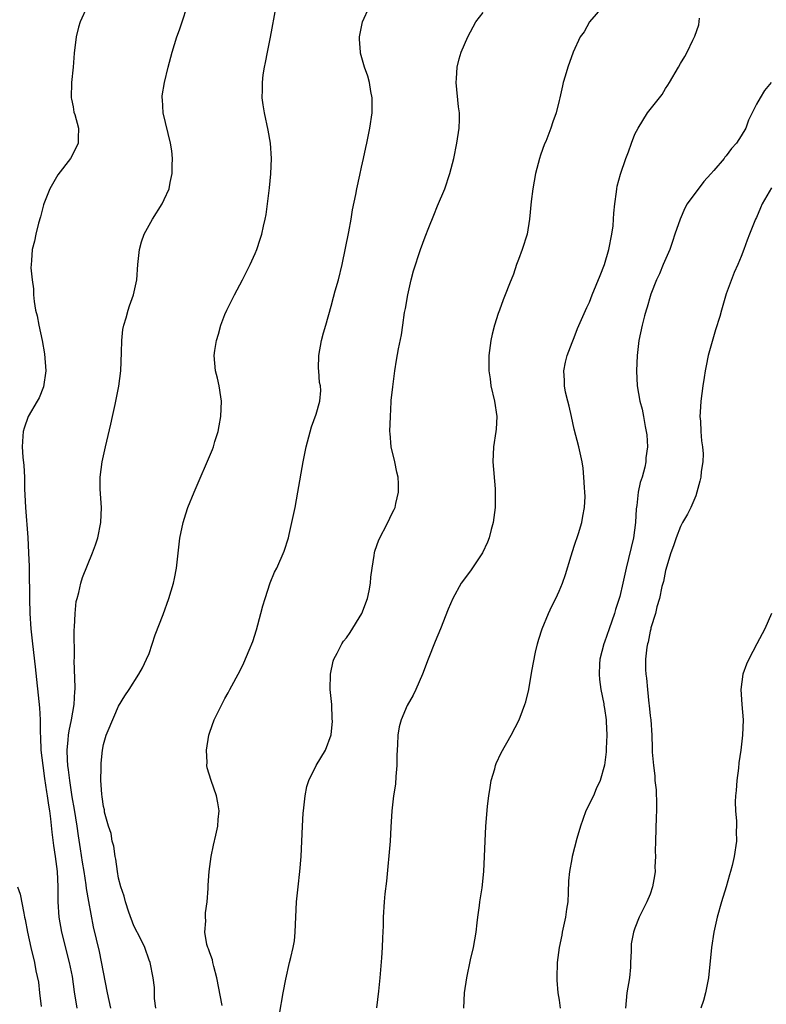
# Model space of a CAD drawing. Units: inches. Extents: x 2505000 to 2508000, y 1506000 to 1509000.
# Drawn here: x 2507370 to 2507468, y 1507746 to 1507875 of the extents above; entities that cross this region are included whole.
import ezdxf

# ---------------------------------------------------------------- set-up
doc = ezdxf.new("R2010")
doc.units = ezdxf.units.IN
doc.header["$MEASUREMENT"] = 0
doc.layers.add('LD25051506_10ft', color=61, linetype='Continuous')

msp = doc.modelspace()

# ---------------------------------------------------------------- linework, layer by layer
at = {"layer": 'LD25051506_10ft'}
for points, elevation in [([(2507378.87, 1507877), (2507377.93, 1507875), (2507377.72, 1507874.28), (2507377.4, 1507873), (2507377.15, 1507870.85), (2507377.01, 1507869), (2507376.8, 1507867), (2507376.77, 1507865), (2507376.79, 1507864.79), (2507377, 1507863.77), (2507377.11, 1507863.11), (2507377.22, 1507862.78), (2507377.7, 1507861), (2507377.66, 1507859.66), (2507377.68, 1507859), (2507377.46, 1507858.54), (2507376.65, 1507857), (2507375, 1507854.84), (2507373.96, 1507853), (2507373.14, 1507851), (2507373.11, 1507850.89), (2507372.7, 1507849.3), (2507372.44, 1507848.44), (2507372.1, 1507847), (2507371.92, 1507846.08), (2507371.62, 1507845), (2507371.53, 1507843.53), (2507371.47, 1507843), (2507371.44, 1507842.56), (2507371.61, 1507841), (2507371.81, 1507839.81), (2507371.8, 1507839), (2507371.87, 1507838.13), (2507372.07, 1507837), (2507372.25, 1507836.25), (2507372.47, 1507835), (2507372.91, 1507833), (2507373.24, 1507831.24), (2507373.41, 1507829), (2507373.12, 1507826.88), (2507372.54, 1507825.46), (2507372.26, 1507825), (2507371.1, 1507823), (2507370.54, 1507821.46), (2507370.41, 1507821), (2507370.4, 1507820.4), (2507370.31, 1507819), (2507370.4, 1507817.6), (2507370.51, 1507816.51), (2507370.59, 1507815), (2507370.61, 1507813.39), (2507370.66, 1507812.66), (2507370.72, 1507811), (2507371.04, 1507807.04), (2507371.15, 1507805), (2507371.21, 1507803.21), (2507371.2, 1507802.8), (2507371.26, 1507799), (2507371.31, 1507797), (2507371.44, 1507795), (2507371.64, 1507793), (2507372, 1507790), (2507372.59, 1507784.59), (2507372.66, 1507783), (2507372.65, 1507781.35), (2507372.71, 1507780.71), (2507372.75, 1507779), (2507373, 1507777), (2507373.25, 1507775.25), (2507373.51, 1507773.51), (2507373.61, 1507773), (2507373.75, 1507771.75), (2507373.89, 1507771), (2507374.04, 1507769.96), (2507374.2, 1507768.2), (2507374.43, 1507766.43), (2507374.65, 1507765), (2507374.9, 1507763), (2507374.98, 1507760.98), (2507374.99, 1507759), (2507375.13, 1507757), (2507375.49, 1507755), (2507376.49, 1507751), (2507376.86, 1507749.15), (2507377.15, 1507747.15), (2507377.5, 1507745)], 8340), ([(2507381.97, 1507745), (2507381.54, 1507747), (2507380.48, 1507752.48), (2507379.71, 1507755.71), (2507379.07, 1507759.07), (2507378.78, 1507760.78), (2507378.74, 1507761.26), (2507378.46, 1507763), (2507378.24, 1507764.24), (2507377.99, 1507766.01), (2507377.71, 1507767.71), (2507377.52, 1507769), (2507377.17, 1507771.17), (2507376.87, 1507772.87), (2507376.57, 1507775), (2507376.41, 1507776.41), (2507376.32, 1507777), (2507376.27, 1507777.73), (2507376.23, 1507779), (2507376.37, 1507780.37), (2507376.41, 1507781), (2507376.47, 1507781.53), (2507376.78, 1507783), (2507377.14, 1507785), (2507377.24, 1507786.76), (2507377.26, 1507787), (2507377.27, 1507787.27), (2507377.16, 1507790.84), (2507377.19, 1507791.19), (2507377.16, 1507794.84), (2507377.2, 1507795.2), (2507377.26, 1507797), (2507377.42, 1507798.58), (2507377.53, 1507799), (2507377.77, 1507799.77), (2507378.04, 1507801), (2507378.24, 1507801.76), (2507379.56, 1507805), (2507379.94, 1507806.06), (2507380.24, 1507807), (2507380.66, 1507809), (2507380.73, 1507811), (2507380.58, 1507813.42), (2507380.59, 1507815), (2507380.83, 1507817), (2507381.27, 1507819), (2507381.99, 1507821.98), (2507382.2, 1507823), (2507382.56, 1507824.56), (2507383.03, 1507826.97), (2507383.28, 1507829), (2507383.4, 1507831.4), (2507383.43, 1507833), (2507383.57, 1507834.43), (2507383.67, 1507835), (2507383.98, 1507835.98), (2507384.26, 1507837), (2507384.44, 1507837.56), (2507384.96, 1507839), (2507385.38, 1507841), (2507385.54, 1507843), (2507385.74, 1507845), (2507386.02, 1507845.98), (2507386.35, 1507847), (2507387.46, 1507849), (2507388.72, 1507851), (2507389, 1507851.56), (2507389.65, 1507853), (2507389.8, 1507853.8), (2507390.07, 1507855), (2507390.07, 1507856.07), (2507390.1, 1507857), (2507389.99, 1507858.01), (2507389.84, 1507859), (2507388.86, 1507863), (2507388.76, 1507864.76), (2507388.72, 1507865), (2507388.75, 1507865.25), (2507389.03, 1507867), (2507389.51, 1507869), (2507390.03, 1507871), (2507390.65, 1507873), (2507391, 1507873.95), (2507391.36, 1507875), (2507392.02, 1507877)], 8330), ([(2507387.9, 1507745), (2507387.71, 1507746.29), (2507387.71, 1507747), (2507387.73, 1507747.73), (2507387.54, 1507749), (2507387.14, 1507751), (2507387, 1507751.33), (2507386.43, 1507753), (2507385.91, 1507754.09), (2507385, 1507755.87), (2507384.35, 1507757.65), (2507383.9, 1507759), (2507383.74, 1507759.74), (2507383.28, 1507761), (2507383, 1507762.13), (2507382.85, 1507763), (2507382.64, 1507764.64), (2507382.55, 1507765), (2507382.36, 1507766.36), (2507382.17, 1507767), (2507382, 1507768), (2507381.68, 1507769), (2507381.16, 1507770.84), (2507381.12, 1507771.12), (2507381, 1507771.59), (2507380.85, 1507772.85), (2507380.78, 1507773.22), (2507380.67, 1507775), (2507380.71, 1507776.71), (2507380.69, 1507777), (2507380.7, 1507777.3), (2507380.88, 1507779), (2507381, 1507779.73), (2507381.37, 1507781), (2507381.61, 1507781.61), (2507383, 1507784.81), (2507383.82, 1507786.18), (2507384.38, 1507787), (2507385.64, 1507789), (2507386.13, 1507789.87), (2507386.67, 1507791), (2507387, 1507791.75), (2507387.81, 1507794.19), (2507388.88, 1507796.88), (2507389.63, 1507799), (2507390.21, 1507801), (2507390.36, 1507801.64), (2507390.6, 1507803), (2507391.06, 1507806.94), (2507391.48, 1507809), (2507391.84, 1507810.16), (2507392.13, 1507811), (2507392.94, 1507813), (2507395.36, 1507818.64), (2507395.5, 1507819), (2507395.69, 1507819.69), (2507396.1, 1507821), (2507396.26, 1507821.74), (2507396.47, 1507823), (2507396.56, 1507825), (2507396.45, 1507825.55), (2507396.24, 1507827), (2507396.03, 1507828.03), (2507395.74, 1507829), (2507395.57, 1507831), (2507395.66, 1507831.66), (2507395.89, 1507833), (2507396.16, 1507833.84), (2507396.47, 1507835), (2507397, 1507836.44), (2507397.24, 1507837), (2507398.26, 1507839), (2507399.32, 1507841), (2507400.34, 1507843), (2507401, 1507844.48), (2507401.22, 1507845), (2507401.66, 1507846.34), (2507401.86, 1507847), (2507402.08, 1507848.08), (2507402.3, 1507849), (2507402.42, 1507849.58), (2507402.62, 1507851), (2507402.88, 1507853.12), (2507403.05, 1507854.95), (2507403.13, 1507857), (2507402.99, 1507859), (2507402.7, 1507860.7), (2507402.21, 1507863), (2507402.04, 1507864.04), (2507401.92, 1507865), (2507401.96, 1507866.04), (2507401.93, 1507867), (2507402.03, 1507868.03), (2507402.19, 1507869), (2507402.35, 1507869.65), (2507402.59, 1507871), (2507403, 1507872.98), (2507403.76, 1507877)], 8320), ([(2507396.63, 1507745.37), (2507395.95, 1507749), (2507395.52, 1507750.48), (2507395.42, 1507751), (2507395.38, 1507751.38), (2507395, 1507752.27), (2507394.83, 1507752.83), (2507394.75, 1507753), (2507394.63, 1507753.37), (2507394.37, 1507755), (2507394.5, 1507756.5), (2507394.44, 1507757), (2507394.44, 1507757.56), (2507394.66, 1507759), (2507394.78, 1507760.78), (2507394.79, 1507761.21), (2507394.91, 1507763), (2507395.19, 1507765), (2507395.5, 1507766.5), (2507395.81, 1507767.81), (2507396.07, 1507769), (2507396.13, 1507769.87), (2507396.25, 1507771), (2507396.08, 1507772.08), (2507395.91, 1507773), (2507395.18, 1507775), (2507394.67, 1507776.67), (2507394.62, 1507777), (2507394.64, 1507777.36), (2507394.56, 1507779), (2507394.88, 1507781), (2507395, 1507781.37), (2507395.59, 1507783), (2507396.16, 1507784.16), (2507397, 1507785.81), (2507397.44, 1507786.56), (2507397.66, 1507787), (2507399, 1507789.48), (2507399.51, 1507790.49), (2507400.18, 1507792.18), (2507400.66, 1507793.34), (2507401.14, 1507794.86), (2507401.73, 1507797), (2507401.98, 1507798.02), (2507402.28, 1507799), (2507402.94, 1507801.06), (2507403.54, 1507802.46), (2507403.83, 1507803), (2507404.79, 1507805.21), (2507405.35, 1507807), (2507405.44, 1507807.44), (2507405.82, 1507809), (2507406.24, 1507811), (2507406.61, 1507813), (2507407.3, 1507817), (2507407.7, 1507819), (2507408.39, 1507821.61), (2507409, 1507823.29), (2507409.49, 1507825), (2507409.61, 1507826.39), (2507409.58, 1507827), (2507409.46, 1507827.46), (2507409.36, 1507829), (2507409.32, 1507829.32), (2507409.35, 1507831), (2507409.72, 1507833), (2507409.99, 1507834.01), (2507410.28, 1507835), (2507411, 1507837.54), (2507411.29, 1507838.71), (2507411.53, 1507839.53), (2507411.94, 1507841), (2507412.44, 1507843), (2507413.32, 1507847.32), (2507413.64, 1507849), (2507413.8, 1507850.2), (2507414.25, 1507852.25), (2507414.35, 1507853), (2507414.78, 1507854.78), (2507415, 1507855.85), (2507415.27, 1507857), (2507415.56, 1507858.44), (2507415.7, 1507859), (2507416.09, 1507861), (2507416.37, 1507863), (2507416.4, 1507864.4), (2507416.38, 1507865), (2507416.2, 1507865.8), (2507416.02, 1507867), (2507415.82, 1507867.82), (2507415.39, 1507869), (2507414.86, 1507870.86), (2507414.84, 1507871), (2507414.71, 1507872.71), (2507414.71, 1507873), (2507414.77, 1507873.23), (2507415.13, 1507875), (2507416.06, 1507877)], 8310), ([(2507446.75, 1507877), (2507445.01, 1507875), (2507444.32, 1507873.68), (2507443.79, 1507873), (2507442.88, 1507871), (2507442.14, 1507869), (2507441.82, 1507867.82), (2507441.56, 1507867), (2507441.44, 1507866.56), (2507441.11, 1507865), (2507441, 1507864.61), (2507440.62, 1507863), (2507440.19, 1507861.81), (2507439.94, 1507861), (2507439.24, 1507859.24), (2507439.1, 1507858.9), (2507438.58, 1507857.42), (2507438.44, 1507857), (2507437.9, 1507855), (2507437.53, 1507853), (2507437.33, 1507851.33), (2507437.12, 1507849), (2507436.8, 1507847), (2507436.15, 1507845), (2507435.66, 1507843.66), (2507435.4, 1507843), (2507435, 1507841.72), (2507434.47, 1507840.47), (2507433.9, 1507839), (2507433.63, 1507838.37), (2507433.14, 1507837), (2507433, 1507836.54), (2507432.49, 1507835), (2507432.19, 1507833.81), (2507432.01, 1507833), (2507431.75, 1507831), (2507431.74, 1507830.26), (2507431.76, 1507829), (2507431.93, 1507827.93), (2507432.04, 1507827), (2507432.49, 1507825), (2507432.8, 1507823), (2507432.7, 1507821.3), (2507432.69, 1507821), (2507432.39, 1507819), (2507432.27, 1507817), (2507432.57, 1507813.43), (2507432.61, 1507813), (2507432.58, 1507811), (2507432.33, 1507809), (2507432.08, 1507808.08), (2507431.82, 1507807), (2507431.6, 1507806.4), (2507430.92, 1507805), (2507429.35, 1507802.65), (2507428.13, 1507801), (2507427.01, 1507799), (2507426.41, 1507797.59), (2507425.39, 1507795), (2507424.68, 1507793.32), (2507423.77, 1507791), (2507423.04, 1507789), (2507422.16, 1507787), (2507421.77, 1507786.23), (2507421, 1507784.88), (2507420.2, 1507783), (2507419.93, 1507782.07), (2507419.76, 1507781), (2507419.74, 1507779.74), (2507419.67, 1507779), (2507419.65, 1507778.35), (2507419.65, 1507777), (2507419.51, 1507775.51), (2507419.48, 1507774.52), (2507419.21, 1507773), (2507419, 1507771), (2507418.87, 1507768.87), (2507418.74, 1507767), (2507418.26, 1507761.74), (2507418.08, 1507760.08), (2507417.99, 1507759), (2507417.86, 1507757), (2507417.83, 1507755.83), (2507417.74, 1507754.26), (2507417.7, 1507753), (2507417.63, 1507751.63), (2507417.42, 1507749), (2507417.24, 1507747.24), (2507416.98, 1507745.02)], 8290), ([(2507404.19, 1507744.19), (2507404.65, 1507747), (2507405, 1507748.82), (2507405.52, 1507751), (2507405.66, 1507751.66), (2507405.99, 1507753), (2507406.14, 1507753.86), (2507406.27, 1507755), (2507406.44, 1507759), (2507406.64, 1507761), (2507406.88, 1507763), (2507407.04, 1507765), (2507407.22, 1507769), (2507407.31, 1507770.69), (2507407.34, 1507771), (2507407.4, 1507771.4), (2507407.55, 1507773), (2507407.77, 1507774.23), (2507408.04, 1507775), (2507409, 1507777), (2507410.26, 1507779), (2507410.99, 1507781.01), (2507411.16, 1507782.84), (2507411.14, 1507783.14), (2507411.06, 1507785), (2507410.88, 1507787), (2507410.9, 1507789), (2507411.26, 1507790.74), (2507411.36, 1507791), (2507411.79, 1507791.79), (2507412.39, 1507793), (2507412.63, 1507793.37), (2507413, 1507793.79), (2507413.48, 1507794.52), (2507415.03, 1507797), (2507415.78, 1507799), (2507415.98, 1507799.98), (2507416.15, 1507801), (2507416.2, 1507801.8), (2507416.37, 1507803), (2507416.67, 1507804.67), (2507416.7, 1507805), (2507416.75, 1507805.25), (2507417.27, 1507806.72), (2507418.47, 1507809), (2507419, 1507810.13), (2507419.3, 1507810.7), (2507419.41, 1507811), (2507419.5, 1507811.5), (2507419.88, 1507813), (2507419.88, 1507814.12), (2507419.83, 1507815), (2507419.66, 1507815.66), (2507419.37, 1507817), (2507418.89, 1507819), (2507418.74, 1507820.74), (2507418.73, 1507821), (2507418.79, 1507823), (2507418.9, 1507824.9), (2507418.9, 1507825.1), (2507419.09, 1507826.91), (2507419.38, 1507829), (2507419.61, 1507830.39), (2507419.88, 1507831.88), (2507420.26, 1507833.74), (2507420.45, 1507835), (2507420.67, 1507836.67), (2507420.78, 1507837.22), (2507421.08, 1507839), (2507421.54, 1507841), (2507421.84, 1507842.16), (2507422.76, 1507845), (2507423.36, 1507846.64), (2507423.87, 1507847.87), (2507424.49, 1507849.51), (2507425, 1507850.75), (2507425.96, 1507853), (2507426.63, 1507855), (2507427.14, 1507857), (2507427.56, 1507859), (2507427.85, 1507861), (2507427.87, 1507862.13), (2507427.87, 1507863), (2507427.78, 1507863.78), (2507427.47, 1507867), (2507427.51, 1507867.51), (2507427.57, 1507869), (2507427.86, 1507870.14), (2507428.13, 1507871), (2507428.99, 1507873), (2507429.67, 1507874.33), (2507430.04, 1507875), (2507431, 1507876.21)], 8300), ([(2507428.48, 1507745), (2507428.57, 1507747), (2507428.84, 1507749), (2507429.35, 1507751.35), (2507429.74, 1507753), (2507430.08, 1507755), (2507430.24, 1507756.24), (2507430.31, 1507757), (2507430.54, 1507758.54), (2507430.57, 1507759), (2507430.86, 1507760.86), (2507431.09, 1507763), (2507431.2, 1507765), (2507431.27, 1507767), (2507431.37, 1507769), (2507431.47, 1507770.53), (2507431.6, 1507771.6), (2507431.74, 1507773), (2507431.91, 1507774.09), (2507432.08, 1507775), (2507432.53, 1507776.53), (2507432.64, 1507777), (2507432.74, 1507777.26), (2507433.36, 1507778.64), (2507434.71, 1507781), (2507435.74, 1507783), (2507436.18, 1507784.18), (2507436.51, 1507785), (2507436.63, 1507785.37), (2507437.02, 1507786.98), (2507437.43, 1507789.43), (2507437.92, 1507791.92), (2507438.17, 1507793), (2507438.36, 1507793.64), (2507438.77, 1507795), (2507439.6, 1507797), (2507440.04, 1507797.96), (2507440.57, 1507799), (2507441, 1507799.96), (2507441.45, 1507801), (2507441.86, 1507802.14), (2507442.6, 1507804.6), (2507443, 1507805.87), (2507443.56, 1507807.56), (2507444.01, 1507809), (2507444.14, 1507809.86), (2507444.36, 1507811), (2507444.42, 1507812.42), (2507444.41, 1507813), (2507444.35, 1507813.64), (2507444.28, 1507815), (2507444.16, 1507816.16), (2507444.03, 1507817), (2507443.62, 1507819), (2507443, 1507821.32), (2507442.62, 1507823), (2507442.34, 1507824.34), (2507442.14, 1507825), (2507441.83, 1507826.17), (2507441.7, 1507827), (2507441.72, 1507827.72), (2507441.63, 1507829), (2507441.86, 1507830.14), (2507442.08, 1507831), (2507442.73, 1507832.73), (2507443, 1507833.39), (2507443.44, 1507834.56), (2507444.15, 1507836.15), (2507444.65, 1507837.35), (2507445, 1507838.05), (2507445.37, 1507839), (2507446.43, 1507841.57), (2507447, 1507843.01), (2507447.55, 1507845), (2507447.96, 1507847), (2507448.11, 1507848.11), (2507448.19, 1507849), (2507448.21, 1507849.79), (2507448.35, 1507851), (2507448.59, 1507852.59), (2507448.61, 1507853), (2507448.67, 1507853.33), (2507449.08, 1507854.92), (2507449.79, 1507857), (2507450.14, 1507857.86), (2507450.53, 1507859), (2507451, 1507860.18), (2507451.4, 1507861), (2507452.67, 1507863), (2507453, 1507863.45), (2507454.24, 1507865), (2507454.57, 1507865.43), (2507455, 1507866.19), (2507455.35, 1507866.65), (2507455.54, 1507867), (2507456.72, 1507869), (2507457, 1507869.51), (2507457.58, 1507870.42), (2507457.88, 1507871), (2507458.6, 1507872.6), (2507458.88, 1507873.12), (2507459.39, 1507874.61), (2507459.48, 1507875.48)], 8280), ([(2507468.93, 1507867), (2507468.04, 1507865.96), (2507467.47, 1507865), (2507467, 1507864.13), (2507466.45, 1507863), (2507465.96, 1507862.04), (2507465.58, 1507861), (2507465, 1507859.96), (2507464.37, 1507859), (2507463.72, 1507858.28), (2507463, 1507857.33), (2507462.84, 1507857.16), (2507462.74, 1507857), (2507461.38, 1507855.38), (2507461, 1507854.94), (2507460.07, 1507853.93), (2507457.89, 1507851), (2507457.58, 1507850.42), (2507456.94, 1507849), (2507456.26, 1507847), (2507455.96, 1507846.04), (2507455.57, 1507845), (2507454.7, 1507843), (2507454.21, 1507841.79), (2507453.85, 1507841), (2507453.11, 1507839.11), (2507453, 1507838.79), (2507452.62, 1507837.38), (2507452.48, 1507837), (2507452.26, 1507836.26), (2507451.94, 1507835), (2507451.53, 1507833), (2507451.3, 1507831), (2507451.2, 1507829), (2507451.3, 1507827), (2507451.65, 1507825), (2507451.93, 1507823.93), (2507452.12, 1507823), (2507452.33, 1507821.67), (2507452.48, 1507821), (2507452.55, 1507820.55), (2507452.63, 1507819), (2507452.45, 1507817.55), (2507452.45, 1507817), (2507452.3, 1507816.3), (2507451.93, 1507815), (2507451.7, 1507814.3), (2507451.42, 1507813), (2507451.24, 1507811.24), (2507451.18, 1507810.82), (2507451.08, 1507809), (2507450.8, 1507807), (2507449.84, 1507803), (2507449.4, 1507801), (2507449, 1507799.26), (2507448.93, 1507799), (2507448.44, 1507797.56), (2507448.29, 1507797), (2507447.59, 1507795), (2507447, 1507793.24), (2507446.9, 1507793), (2507446.38, 1507791), (2507446.33, 1507790.33), (2507446.29, 1507789), (2507446.32, 1507788.32), (2507446.52, 1507787), (2507446.9, 1507785.1), (2507446.92, 1507784.92), (2507447, 1507784.48), (2507447.2, 1507783), (2507447.22, 1507782.78), (2507447.29, 1507781), (2507447.2, 1507779.2), (2507447.2, 1507778.8), (2507446.98, 1507777.02), (2507446.43, 1507775), (2507445.9, 1507773.9), (2507445.53, 1507773), (2507444.54, 1507771), (2507444.15, 1507769.85), (2507443.83, 1507769), (2507443.35, 1507767.35), (2507442.73, 1507765), (2507442.68, 1507764.68), (2507442.36, 1507763), (2507442.23, 1507761.77), (2507442.22, 1507760.22), (2507442.14, 1507759), (2507441.97, 1507758.03), (2507441.86, 1507757), (2507441.41, 1507755), (2507441.36, 1507754.64), (2507441.01, 1507753), (2507440.74, 1507751), (2507440.69, 1507749), (2507440.7, 1507748.7), (2507440.85, 1507747), (2507441, 1507746.04), (2507441.14, 1507745)], 8270), ([(2507469, 1507853.11), (2507467.77, 1507851), (2507467.52, 1507850.48), (2507467, 1507849.21), (2507466.88, 1507849), (2507466.07, 1507847), (2507465.77, 1507846.23), (2507465.34, 1507845), (2507465, 1507844.08), (2507464.56, 1507843), (2507464.06, 1507841.94), (2507463, 1507839.15), (2507462.38, 1507837), (2507462.17, 1507836.17), (2507461.62, 1507834.38), (2507460.66, 1507831), (2507460.36, 1507829.64), (2507460.24, 1507829), (2507460.12, 1507828.12), (2507459.94, 1507827), (2507459.68, 1507825), (2507459.57, 1507823.57), (2507459.55, 1507823), (2507459.63, 1507822.37), (2507459.68, 1507821), (2507459.77, 1507819.77), (2507459.91, 1507819), (2507459.96, 1507818.04), (2507459.93, 1507817), (2507459.73, 1507815.73), (2507459.66, 1507815), (2507459.56, 1507814.44), (2507459.16, 1507813), (2507459, 1507812.54), (2507458.35, 1507811), (2507457.91, 1507810.09), (2507457.27, 1507809), (2507457, 1507808.5), (2507456.42, 1507807), (2507456.08, 1507805.92), (2507455.74, 1507805), (2507455, 1507802.7), (2507454.75, 1507801.25), (2507454.56, 1507800.56), (2507454.23, 1507799), (2507453.89, 1507797.89), (2507453.7, 1507797), (2507453.11, 1507795.11), (2507453.07, 1507794.93), (2507453, 1507794.7), (2507452.75, 1507793.25), (2507452.65, 1507793), (2507452.58, 1507792.58), (2507452.38, 1507791), (2507452.38, 1507789.62), (2507452.41, 1507789), (2507452.5, 1507788.5), (2507452.63, 1507787), (2507452.84, 1507785.16), (2507452.89, 1507784.89), (2507453, 1507783.54), (2507453.07, 1507783), (2507453.2, 1507781), (2507453.27, 1507779.27), (2507453.28, 1507778.72), (2507453.42, 1507777), (2507453.61, 1507775.61), (2507453.63, 1507775), (2507453.78, 1507773.78), (2507453.85, 1507771.85), (2507453.85, 1507771), (2507453.79, 1507770.21), (2507453.69, 1507767), (2507453.68, 1507765.68), (2507453.7, 1507765), (2507453.63, 1507763.63), (2507453.64, 1507763), (2507453.58, 1507762.42), (2507453.3, 1507761), (2507453, 1507760.04), (2507452.55, 1507759), (2507452.03, 1507757.97), (2507451.57, 1507757), (2507451, 1507755.56), (2507450.79, 1507755), (2507450.51, 1507753.49), (2507450.48, 1507753), (2507450.5, 1507752.5), (2507450.43, 1507751), (2507450.4, 1507750.4), (2507450.27, 1507749), (2507449.95, 1507747), (2507449.74, 1507745)], 8260), ([(2507468.99, 1507797), (2507468.09, 1507795), (2507467.07, 1507793), (2507466.01, 1507791), (2507465.68, 1507790.32), (2507465.21, 1507789), (2507464.95, 1507787), (2507465.08, 1507785), (2507465.23, 1507783), (2507465.17, 1507781), (2507464.93, 1507779), (2507464.68, 1507777.32), (2507464.62, 1507776.62), (2507464.41, 1507775), (2507464.33, 1507773.67), (2507464.25, 1507773), (2507464.21, 1507772.21), (2507464.26, 1507771), (2507464.37, 1507769.63), (2507464.37, 1507769), (2507464.33, 1507768.33), (2507464.35, 1507767), (2507464.06, 1507765), (2507463.79, 1507763.79), (2507463.59, 1507763), (2507463.45, 1507762.55), (2507463.03, 1507761), (2507462.39, 1507759), (2507461.81, 1507757), (2507461.37, 1507755), (2507461.09, 1507753), (2507460.7, 1507749), (2507460.3, 1507747), (2507460.01, 1507745.99), (2507459.69, 1507745)], 8250), ([(2507369.68, 1507761), (2507370.02, 1507760.02), (2507370.5, 1507757.5), (2507370.62, 1507757), (2507370.67, 1507756.67), (2507371.01, 1507755.01), (2507371.45, 1507753), (2507371.93, 1507751), (2507372.11, 1507749.9), (2507372.44, 1507748.44), (2507372.58, 1507747), (2507372.79, 1507745.21)], 8350)]:
    msp.add_lwpolyline(points, dxfattribs=dict(at, elevation=elevation))

doc.saveas('drawing.dxf')
